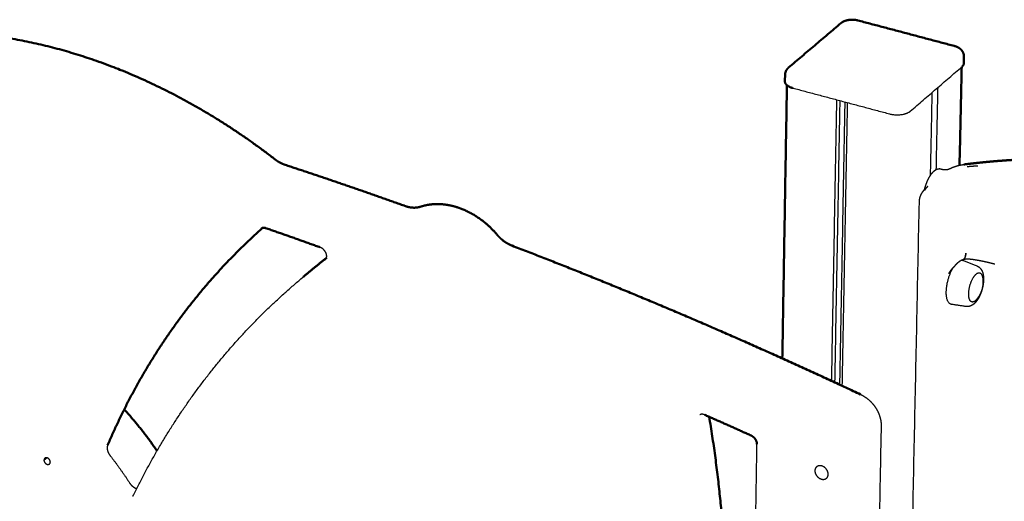
# Model space of a CAD drawing. Units: millimetres. Extents: x 1517 to 17573, y 2217 to 8075.
# Drawn here: x 11053 to 11422, y 7040 to 7220 of the extents above; entities that cross this region are included whole.
import ezdxf

# ---------------------------------------------------------------- set-up
doc = ezdxf.new("R2010")
doc.units = ezdxf.units.MM
doc.layers.add('Make2D$Visibile$Curve', color=7, linetype='Continuous', true_color=0x000000)
doc.layers.add('Make2D$Visibile$CurveSilhouetteScena', color=7, linetype='Continuous', lineweight=50, true_color=0x000000)

msp = doc.modelspace()

# ---------------------------------------------------------------- linework, layer by layer
at = {"layer": 'Make2D$Visibile$Curve', "color": 7, "linetype": 'Continuous', "true_color": 0xffffff}
for points, weights, degree in [([(11340.89, 7202.34), (11360.39, 7218.9)], [10841.3779435, 10887.5097914], 1), ([(11366.8, 7219.96), (11402.84, 7210.42)], [11049.5919805, 11022.5649955], 1), ([(11405.74, 7202.68), (11406.39, 7203.24), (11406.4, 7203.89)], [12709.4027148, 12347.7075174, 12713.3508009], 2), ([(11406.46, 7206.4), (11406.4, 7203.89)], [11107.2580265, 11109.4426401], 1), ([(11339.5, 7197.07), (11339.54, 7199.59)], [11072.5746305, 11070.3934665], 1), ([(11386.38, 7186), (11405.74, 7202.68)], [12655.4024178, 12709.4027148], 1), ([(11405.61, 7202.57), (11404.8, 7165.81)], [11110.0270568, 11142.0559011], 1), ([(11339.5, 7197.07), (11339.47, 7195.47), (11342.48, 7194.67)], [12691.2002838, 10877.9753064, 12683.4085718], 2), ([(11338.52, 7093.56), (11340.24, 7195.72)], [11163.5571615, 11074.3077716], 1), ([(11342.48, 7194.67), (11378.64, 7185.02)], [12683.4085718, 12652.2324004], 1), ([(11394.48, 7192.99), (11393.83, 7161.89)], [12680.4086104, 12711.3522567], 1), ([(11396.64, 7194.84), (11395.98, 7164.16)], [12686.4086434, 12716.946737], 1), ([(11358.79, 7190.31), (11356.86, 7085.18)], [12670.6029951, 12775.7590859], 1), ([(11360.02, 7189.99), (11358.08, 7084.62)], [12675.4668075, 12780.9030614], 1), ([(11361.89, 7189.49), (11359.93, 7083.76)], [12684.0873042, 12789.9624176], 1), ([(11362.81, 7189.24), (11360.83, 7083.34)], [12667.138976, 12773.052673], 1), ([(11378.64, 7185.02), (11383.67, 7183.68), (11386.38, 7186)], [12652.2324004, 8943.41753824, 12655.4024178], 2), ([(11148.81, 7167.98), (11150.01, 7167.05), (11151.32, 7166.35), (11152.63, 7165.92)], [12931.6740581, 12931.1511858, 12930.2372536, 12928.9736462], 3), ([(11152.63, 7165.92), (11167.58, 7161.02), (11182.54, 7155.89), (11197.52, 7150.53)], [12928.9736462, 12916.4994262, 12904.258542, 12892.2548365], 3), ([(11397.74, 7164.46), (11398.41, 7164.28)], [12249.2280248, 12248.6728571], 1), ([(11391.69, 7156.39), (11391.73, 7156.58), (11391.78, 7156.77)], [11946.2084451, 11921.7017705, 11904.4291725], 2), ([(11392.58, 7157.55), (11392.7, 7157.66), (11392.82, 7157.77), (11392.94, 7157.87)], [12702.5527523, 12702.8887813, 12703.2248198, 12703.5608679], 3), ([(11392.94, 7157.87), (11392.94, 7157.87), (11392.94, 7157.87), (11392.94, 7157.87)], [12703.5605786, 12703.5608524, 12703.5611261, 12703.5613995], 3), ([(11383.12, 6832.83), (11389.78, 7152.04)], [11827.2422828, 11530.7829307], 1), ([(11389.78, 7152.04), (11389.78, 7152.09), (11389.78, 7152.14), (11389.78, 7152.2)], [12706.021568, 12705.9765777, 12705.932243, 12705.888599], 3), ([(11144.28, 7142.48), (11119.31, 7120.34), (11099.68, 7092.79), (11086.18, 7061.08)], [12960.4782158, 13012.879849, 13064.9445082, 13114.3020814], 3), ([(11143.77, 7142.19), (11143.76, 7142.18), (11143.75, 7142.17)], [12944.2564173, 12944.0381939, 12944.2965386], 2), ([(11165.69, 7135.08), (11158.89, 7137.55), (11152.08, 7139.96), (11145.28, 7142.3)], [12923.6153633, 12929.0817755, 12934.6140386, 12940.209669], 3), ([(11237.44, 7135.73), (11280.96, 7119.02), (11324.47, 7100.45), (11367.81, 7080.07)], [12860.8838893, 12827.4235552, 12796.0004343, 12766.6968344], 3), ([(11168.13, 7131.23), (11165.49, 7129.15), (11162.92, 7127.01)], [12942.9843648, 12947.8734921, 12954.2442141], 2), ([(11167.64, 7130.64), (11167.76, 7130.73)], [12928.0132981, 12928.3149088], 1), ([(11167.64, 7130.64), (11167.67, 7130.66), (11167.7, 7130.69)], [12928.0132981, 12926.0968759, 12927.9011902], 2), ([(11167.7, 7130.69), (11167.73, 7130.71), (11167.76, 7130.73)], [12927.9011902, 12865.5735821, 12807.2326135], 2), ([(11405.66, 7130.28), (11405.96, 7130.29), (11406.24, 7130.18)], [12248.0300606, 12448.7969272, 12745.4495653], 2), ([(11407.11, 7132.89), (11407.12, 7130.82), (11405.97, 7130.41)], [12725.6671461, 11277.7979208, 12731.5003434], 2), ([(11405.98, 7130.41), (11407.13, 7130.82), (11407.13, 7132.9)], [12727.8612449, 11272.0614639, 12725.6816146], 2), ([(11406.24, 7130.18), (11411.28, 7128.18)], [10978.4217399, 10974.5303857], 1), ([(11407.11, 7132.89), (11407.12, 7132.89), (11407.12, 7132.9), (11407.13, 7132.9)], [12725.6671461, 12725.6719665, 12725.6767893, 12725.6816146], 3), ([(11159.32, 7124.01), (11162.92, 7127.01)], [12908.2859306, 12918.0087115], 1), ([(11095.98, 7042.63), (11111.38, 7074.35), (11132.75, 7101.87), (11159.32, 7124.01)], [13102.2467721, 13051.2669926, 12997.9733928, 12944.4941605], 3), ([(11400.74, 7125.24), (11400.74, 7125.24), (11400.74, 7125.24), (11400.74, 7125.24)], [12729.9199123, 12729.919992, 12729.9200718, 12729.9201515], 3), ([(11408.22, 7117.79), (11408.3, 7121.38), (11410.16, 7124.11)], [12731.8516449, 10297.3668846, 12732.2756162], 2), ([(11401.78, 7113.77), (11399.75, 7114.08), (11399.85, 7118.49)], [12746.4932522, 10968.9811592, 12734.1088507], 2), ([(11411.58, 7116.13), (11411.41, 7115.88), (11411.23, 7115.66)], [12746.3181423, 12715.9946356, 12745.4940348], 2), ([(11407.15, 7112.96), (11401.78, 7113.77)], [11094.053299, 11098.0530703], 1), ([(11092.39, 7074.51), (11096.83, 7069.6), (11100.93, 7064.4), (11104.65, 7058.97)], [13119.4412658, 13119.2232743, 13119.7016366, 13120.865588], 3), ([(11326.82, 7064.73), (11321.05, 7067.35), (11315.28, 7069.92), (11309.5, 7072.45)], [12807.4487456, 12811.4776594, 12815.5564684, 12819.6838453], 3), ([(11311.17, 7071.72), (11315.87, 7043.58), (11317.96, 7015.83), (11317.42, 6988.86)], [12839.7127328, 12862.3297115, 12887.6531356, 12915.3295329], 3), ([(11375.48, 7068.35), (11370.87, 6836.39)], [11150.6182573, 11358.8793122], 1), ([(11327.71, 6979.25), (11329.04, 7061.51)], [11245.9573904, 11172.7954168], 1), ([(11062.37, 7055.49), (11063.45, 7056.39)], [13126.3771614, 13129.2728895], 1), ([(11087.08, 7057.26), (11089.67, 7053.96), (11092.1, 7050.55), (11094.35, 7047.04)], [13118.6192958, 13118.9367283, 13119.5627387, 13120.4936152], 3), ([(11064.44, 7054.1), (11064.75, 7054.36), (11064.75, 7054.83)], [13125.3390593, 12235.1700389, 13124.2121494], 2), ([(11351.33, 7053), (11350.73, 7052.47), (11350.71, 7051.57)], [12789.366163, 12014.0898389, 12791.487383], 2), ([(11355.07, 7048.77), (11355.67, 7049.3), (11355.69, 7050.2)], [12789.2745123, 12014.4325127, 12787.1573592], 2), ([(11095.57, 7042.1), (11095.73, 7042.24), (11095.87, 7042.41), (11095.98, 7042.63)], [13104.3559912, 13103.6464403, 13102.922723, 13102.2467721], 3)]:
    msp.add_rational_spline(points, weights, degree=degree, dxfattribs=at)
for points, weights, degree, knots in [([(11360.39, 7218.9), (11360.43, 7218.93), (11360.47, 7218.96), (11360.56, 7219.03), (11360.61, 7219.07), (11360.66, 7219.11), (11361.03, 7219.38), (11361.45, 7219.6), (11362.42, 7219.96), (11362.98, 7220.09), (11363.56, 7220.17), (11364.12, 7220.24), (11364.68, 7220.25), (11365.78, 7220.18), (11366.3, 7220.09), (11366.8, 7219.96)], [12744.5309153, 12744.5646205, 12744.5984727, 12744.6745561, 12744.7168453, 12744.7592212, 12745.074188, 12745.3979179, 12746.0063581, 12746.2725931, 12746.4177385, 12746.556639, 12746.5822823, 12746.3954407, 12746.2008454, 12745.9268556], 3, [0, 0, 0, 0, 0.290687, 0.290687, 0.651173, 0.651173, 0.651173, 3.338149, 3.338149, 6.502177, 6.502177, 6.502177, 9.518395, 9.518395, 12.338244, 12.338244, 12.338244, 12.338244]), ([(10987.6, 7211.79), (11012.4, 7217.68), (11039.84, 7216.82), (11095.83, 7201.65), (11123.56, 7187.53), (11148.81, 7167.98)], [13075.9367485, 13040.7493735, 13009.4167899, 12959.3819983, 12941.3402064, 12931.6740581], 3, [0, 0, 0, 0, 175.361444, 175.361444, 350.601598, 350.601598, 350.601598, 350.601598]), ([(11402.84, 7210.42), (11403.62, 7210.22), (11404.35, 7209.89), (11404.96, 7209.41), (11405.32, 7209.13), (11405.63, 7208.8), (11405.88, 7208.41), (11405.99, 7208.24), (11406.09, 7208.06), (11406.17, 7207.87), (11406.37, 7207.41), (11406.47, 7206.91), (11406.46, 7206.4)], [12714.7506842, 12714.318007, 12713.6827454, 12713.085992, 12712.7338689, 12712.3970798, 12712.0882406, 12711.9523053, 12711.8224006, 12711.6971539, 12711.3893068, 12711.1189585, 12710.8507872], 3, [0, 0, 0, 0, 4.488361, 4.488361, 4.488361, 7.104247, 7.104247, 7.104247, 8.254712, 8.254712, 8.254712, 11.081684, 11.081684, 11.081684, 11.081684]), ([(11339.54, 7199.59), (11339.54, 7199.87), (11339.58, 7200.14), (11339.65, 7200.41), (11339.71, 7200.63), (11339.79, 7200.85), (11339.89, 7201.05), (11340, 7201.29), (11340.14, 7201.52), (11340.48, 7201.96), (11340.68, 7202.16), (11340.89, 7202.34)], [12688.70027, 12688.8473555, 12688.9916889, 12689.139558, 12689.2619361, 12689.3856948, 12689.5139944, 12689.6661344, 12689.8229935, 12690.1620631, 12690.3435983, 12690.5306183], 3, [0, 0, 0, 0, 1.541356, 1.541356, 1.541356, 2.816699, 2.816699, 2.816699, 4.329041, 4.329041, 5.929787, 5.929787, 5.929787, 5.929787]), ([(11406.38, 7166.08), (11407, 7166.16), (11407.62, 7166.24), (11408.25, 7166.31), (11408.87, 7166.39), (11409.5, 7166.46), (11410.12, 7166.53), (11410.75, 7166.6), (11411.37, 7166.67), (11412, 7166.73), (11412.62, 7166.8), (11413.25, 7166.86), (11413.88, 7166.92), (11414.5, 7166.99), (11415.13, 7167.05), (11415.76, 7167.1), (11416.39, 7167.16), (11417.02, 7167.22), (11417.64, 7167.27), (11418.27, 7167.32), (11418.9, 7167.38), (11419.53, 7167.43), (11420.16, 7167.47), (11420.79, 7167.52), (11421.42, 7167.57), (11422.68, 7167.66), (11423.94, 7167.74), (11425.21, 7167.81), (11426.47, 7167.88), (11427.74, 7167.94), (11429, 7168), (11430.27, 7168.05), (11431.54, 7168.1), (11432.81, 7168.13), (11434.08, 7168.17), (11435.36, 7168.19), (11436.63, 7168.21), (11439.18, 7168.24), (11441.73, 7168.24), (11444.29, 7168.19), (11445.57, 7168.17), (11446.86, 7168.14), (11448.14, 7168.09), (11449.42, 7168.05), (11450.71, 7168), (11452, 7167.94), (11452.64, 7167.9), (11453.28, 7167.87), (11453.93, 7167.83), (11454.57, 7167.79), (11455.22, 7167.75), (11455.86, 7167.71), (11456.51, 7167.67), (11457.15, 7167.62), (11457.8, 7167.58), (11458.45, 7167.53), (11459.09, 7167.48), (11459.74, 7167.42), (11460.39, 7167.37), (11461.03, 7167.32), (11461.68, 7167.26), (11462.33, 7167.2), (11462.98, 7167.14), (11463.62, 7167.07), (11464.27, 7167.01), (11464.92, 7166.94), (11465.57, 7166.87), (11466.22, 7166.8), (11466.87, 7166.72), (11467.52, 7166.65)], [12722.8358061, 12723.1161939, 12723.3947399, 12723.6694617, 12723.9440869, 12724.2167654, 12724.4857675, 12724.754637, 12725.0214644, 12725.2847554, 12725.547933, 12725.8089821, 12726.0666258, 12726.3241744, 12726.5795172, 12726.8315765, 12727.0835584, 12727.3332659, 12727.579803, 12727.8262797, 12728.0704223, 12728.3114988, 12728.5525312, 12728.7911783, 12729.0268553, 12729.4981279, 12729.9591987, 12730.4093064, 12730.8594298, 12731.2993331, 12731.7286512, 12732.1580927, 12732.577361, 12732.9863591, 12733.3955789, 12733.7947361, 12734.1838777, 12734.9629542, 12735.7027839, 12736.4040493, 12736.7549812, 12737.0974649, 12737.4295207, 12737.7617391, 12738.0867032, 12738.4004468, 12738.5577986, 12738.7131045, 12738.8658908, 12739.0188262, 12739.169801, 12739.3182209, 12739.4667956, 12739.6135015, 12739.7576115, 12739.9018813, 12740.0443807, 12740.1842371, 12740.3242581, 12740.4626133, 12740.5982729, 12740.7341013, 12740.8683747, 12740.9998945, 12741.1315869, 12741.2618412, 12741.3892785, 12741.5168916, 12741.6431896, 12741.7666021], 3, [0.000701, 0.000701, 0.000701, 0.000701, 3.456183, 3.456183, 3.456183, 6.909743, 6.909743, 6.909743, 10.360914, 10.360914, 10.360914, 13.809932, 13.809932, 13.809932, 17.257034, 17.257034, 17.257034, 20.702458, 20.702458, 20.702458, 24.146442, 24.146442, 24.146442, 27.589226, 27.589226, 27.589226, 34.472228, 34.472228, 34.472228, 41.353363, 41.353363, 41.353363, 48.234625, 48.234625, 48.234625, 55.118052, 55.118052, 55.118052, 68.900328, 68.900328, 68.900328, 75.802996, 75.802996, 75.802996, 82.716538, 82.716538, 82.716538, 86.178085, 86.178085, 86.178085, 89.64324, 89.64324, 89.64324, 93.112311, 93.112311, 93.112311, 96.585611, 96.585611, 96.585611, 100.063463, 100.063463, 100.063463, 103.546191, 103.546191, 103.546191, 107.034131, 107.034131, 107.034131, 110.527622, 110.527622, 110.527622, 110.527622]), ([(11391.71, 7156.7), (11391.79, 7157.03), (11391.88, 7157.37), (11392.39, 7159.08), (11392.93, 7160.37), (11393.56, 7161.45), (11393.88, 7161.99), (11394.2, 7162.47), (11394.67, 7163.04), (11394.8, 7163.18), (11395.05, 7163.43), (11395.16, 7163.54), (11395.29, 7163.65), (11395.31, 7163.67), (11395.43, 7163.78), (11395.54, 7163.86), (11395.65, 7163.94), (11395.96, 7164.17), (11396.29, 7164.34), (11396.83, 7164.49), (11397.03, 7164.52), (11397.4, 7164.53), (11397.58, 7164.51), (11397.74, 7164.46)], [12708.832157, 12708.773619, 12708.7487032, 12708.7976122, 12709.4184658, 12710.5476979, 12711.1041815, 12711.7757933, 12712.8338636, 12713.1388844, 12713.7152314, 12713.9827365, 12714.3046367, 12714.3524354, 12714.6652526, 12714.9362259, 12715.2121631, 12716.0241037, 12716.8887344, 12718.2853139, 12718.8112656, 12719.8089686, 12720.274615, 12720.7458575], 3, [5.754325, 5.754325, 5.754325, 5.754325, 7.605983, 7.605983, 15.219782, 15.219782, 15.219782, 18.946136, 18.946136, 20.365677, 20.365677, 21.529896, 21.529896, 21.731882, 21.731882, 22.846444, 22.846444, 22.846444, 26.128794, 26.128794, 28.077176, 28.077176, 29.790621, 29.790621, 29.790621, 29.790621]), ([(11398.41, 7164.28), (11398.59, 7164.23), (11398.77, 7164.2), (11398.96, 7164.18), (11399.12, 7164.16), (11399.29, 7164.15), (11399.46, 7164.15), (11399.48, 7164.15), (11399.51, 7164.15), (11399.53, 7164.15), (11399.72, 7164.15), (11399.91, 7164.17), (11400.1, 7164.2), (11400.29, 7164.24), (11400.48, 7164.28), (11400.66, 7164.34), (11400.85, 7164.4), (11401.03, 7164.48), (11401.2, 7164.57)], [12720.170245, 12720.2210406, 12720.2662, 12720.3091475, 12720.347465, 12720.3827479, 12720.4167807, 12720.4218645, 12720.4263574, 12720.430269, 12720.468521, 12720.5052077, 12720.5421838, 12720.5796025, 12720.6167406, 12720.6550782, 12720.6940012, 12720.7346762, 12720.7771423], 3, [0, 0, 0, 0, 0.998258, 0.998258, 0.998258, 1.888807, 1.888807, 1.888807, 2.008645, 2.008645, 2.008645, 3.030943, 3.030943, 3.030943, 4.065532, 4.065532, 4.065532, 5.114245, 5.114245, 5.114245, 5.114245]), ([(11401.2, 7164.57), (11401.23, 7164.58), (11401.25, 7164.59), (11401.28, 7164.6), (11401.42, 7164.67), (11401.56, 7164.74), (11401.71, 7164.81), (11401.85, 7164.87), (11402, 7164.93), (11402.14, 7164.99), (11402.28, 7165.05), (11402.43, 7165.11), (11402.57, 7165.16), (11402.71, 7165.21), (11402.86, 7165.27), (11403, 7165.31), (11403.14, 7165.36), (11403.29, 7165.41), (11403.43, 7165.45), (11403.57, 7165.5), (11403.71, 7165.54), (11403.85, 7165.58), (11404.13, 7165.66), (11404.41, 7165.73), (11404.7, 7165.79), (11404.97, 7165.85), (11405.25, 7165.91), (11405.53, 7165.96), (11405.67, 7165.98), (11405.81, 7166), (11405.95, 7166.02), (11406.09, 7166.04), (11406.24, 7166.06), (11406.38, 7166.08)], [12720.7742922, 12720.7878996, 12720.801473, 12720.8150059, 12720.8912398, 12720.9680153, 12721.0441063, 12721.1194011, 12721.1939082, 12721.2665512, 12721.3357047, 12721.4107019, 12721.4777282, 12721.5418254, 12721.6170256, 12721.6787792, 12721.7395284, 12721.810074, 12721.8681691, 12721.9267888, 12721.9890298, 12722.0446122, 12722.1555411, 12722.2621261, 12722.3591042, 12722.454, 12722.5431717, 12722.6223813, 12722.6608566, 12722.7002103, 12722.7345379, 12722.7679294, 12722.8042743, 12722.8334156], 3, [5.834791, 5.834791, 5.834791, 5.834791, 5.990826, 5.990826, 5.990826, 6.868645, 6.868645, 6.868645, 7.737231, 7.737231, 7.737231, 8.586348, 8.586348, 8.586348, 9.424053, 9.424053, 9.424053, 10.247408, 10.247408, 10.247408, 11.053666, 11.053666, 11.053666, 12.62745, 12.62745, 12.62745, 14.167213, 14.167213, 14.167213, 14.930315, 14.930315, 14.930315, 15.692001, 15.692001, 15.692001, 15.692001]), ([(11411.68, 7165.49), (11411.67, 7165.49), (11411.66, 7165.49), (11410.3, 7165.43), (11408.98, 7165.33), (11407.67, 7165.2)], [12717.1681372, 12717.1657687, 12717.1634114, 12716.8540209, 12716.4655954, 12715.9819053], 3, [0, 0, 0, 0, 0.00766, 0.00766, 1, 1, 1, 1]), ([(11389.78, 7152.2), (11389.79, 7152.29), (11389.79, 7152.39), (11389.8, 7152.49), (11389.81, 7152.59), (11389.82, 7152.68), (11389.83, 7152.78), (11389.85, 7152.97), (11389.89, 7153.17), (11389.93, 7153.36), (11389.97, 7153.55), (11390.02, 7153.74), (11390.08, 7153.93), (11390.11, 7154.02), (11390.14, 7154.12), (11390.18, 7154.21), (11390.21, 7154.3), (11390.25, 7154.39), (11390.29, 7154.48), (11390.32, 7154.57), (11390.36, 7154.67), (11390.41, 7154.76), (11390.41, 7154.76), (11390.41, 7154.77), (11390.42, 7154.79), (11390.42, 7154.79), (11390.43, 7154.81), (11390.46, 7154.88), (11390.5, 7154.95), (11390.54, 7155.02), (11390.63, 7155.19), (11390.72, 7155.36), (11390.83, 7155.53), (11390.93, 7155.69), (11391.04, 7155.85), (11391.15, 7156.01), (11391.21, 7156.09), (11391.27, 7156.16), (11391.33, 7156.24), (11391.39, 7156.32), (11391.45, 7156.39), (11391.51, 7156.47), (11391.57, 7156.54), (11391.64, 7156.62), (11391.7, 7156.69), (11391.77, 7156.76), (11391.84, 7156.83), (11391.9, 7156.9), (11392.03, 7157.04), (11392.17, 7157.18), (11392.31, 7157.31), (11392.4, 7157.39), (11392.49, 7157.47), (11392.58, 7157.55)], [12705.8885986, 12705.8200708, 12705.7464504, 12705.678374, 12705.6095989, 12705.538334, 12705.4701713, 12705.3330066, 12705.1956482, 12705.0618624, 12704.9284244, 12704.7956133, 12704.6667776, 12704.6029516, 12704.5373981, 12704.4749448, 12704.4131274, 12704.3476034, 12704.2873019, 12704.2272482, 12704.1640491, 12704.1056677, 12704.1007821, 12704.0958961, 12704.0857381, 12704.079577, 12704.0725321, 12704.0250762, 12703.9773486, 12703.9314303, 12703.8190297, 12703.7098192, 12703.6061, 12703.5036747, 12703.4050905, 12703.3124585, 12703.2667367, 12703.2210594, 12703.1779875, 12703.1353591, 12703.0919419, 12703.0520967, 12703.0117061, 12702.9710837, 12702.9337331, 12702.8965651, 12702.8601938, 12702.8262082, 12702.7589171, 12702.6977522, 12702.6440229, 12702.6107949, 12702.580248, 12702.5526723], 3, [0, 0, 0, 0, 0.551362, 0.551362, 0.551362, 1.101695, 1.101695, 1.101695, 2.199067, 2.199067, 2.199067, 3.293242, 3.293242, 3.293242, 3.840149, 3.840149, 3.840149, 4.387843, 4.387843, 4.387843, 4.932421, 4.932421, 4.932421, 4.981174, 4.981174, 5.033794, 5.033794, 5.033794, 5.471228, 5.471228, 5.471228, 6.535228, 6.535228, 6.535228, 7.58592, 7.58592, 7.58592, 8.108028, 8.108028, 8.108028, 8.62898, 8.62898, 8.62898, 9.155866, 9.155866, 9.155866, 9.676373, 9.676373, 9.676373, 10.701608, 10.701608, 10.701608, 11.335275, 11.335275, 11.335275, 11.335275]), ([(11392.9, 7157.83), (11392.86, 7157.8), (11392.83, 7157.77), (11392.79, 7157.73), (11392.69, 7157.64), (11392.59, 7157.55), (11392.5, 7157.46), (11392.42, 7157.37), (11392.33, 7157.28), (11392.26, 7157.2), (11392.22, 7157.16), (11392.19, 7157.12), (11392.15, 7157.08), (11392.12, 7157.04), (11392.09, 7157), (11392.06, 7156.96), (11392.03, 7156.93), (11392.01, 7156.89), (11391.98, 7156.86), (11391.95, 7156.82), (11391.92, 7156.78), (11391.9, 7156.74), (11391.85, 7156.67), (11391.81, 7156.61), (11391.77, 7156.55), (11391.75, 7156.51), (11391.73, 7156.47), (11391.71, 7156.44), (11391.7, 7156.42), (11391.7, 7156.41), (11391.69, 7156.39)], [12703.6030532, 12703.6407689, 12703.6779541, 12703.722905, 12703.8352087, 12703.961392, 12704.1017346, 12704.2378761, 12704.3868629, 12704.5487337, 12704.6282624, 12704.7115597, 12704.797005, 12704.8819053, 12704.9710825, 12705.0615223, 12705.1396059, 12705.2191418, 12705.3000813, 12705.4043156, 12705.5123518, 12705.6235844, 12705.8187121, 12706.0210106, 12706.2310105, 12706.3714757, 12706.5142979, 12706.659733, 12706.7170822, 12706.7747715, 12706.8328477], 3, [0.107699, 0.107699, 0.107699, 0.107699, 0.398966, 0.398966, 0.398966, 1.172532, 1.172532, 1.172532, 1.922781, 1.922781, 1.922781, 2.292653, 2.292653, 2.292653, 2.661212, 2.661212, 2.661212, 2.975642, 2.975642, 2.975642, 3.381408, 3.381408, 3.381408, 4.095109, 4.095109, 4.095109, 4.572538, 4.572538, 4.572538, 4.760815, 4.760815, 4.760815, 4.760815]), ([(11197.52, 7150.53), (11198.53, 7150.17), (11199.53, 7149.97), (11201.44, 7149.9), (11202.33, 7150.02), (11203.14, 7150.29)], [12892.2548365, 12891.3246855, 12890.2024822, 12887.645447, 12886.2344643, 12884.7319567], 3, [0, 0, 0, 0, 6.397184, 6.397184, 12.743739, 12.743739, 12.743739, 12.743739]), ([(11203.14, 7150.29), (11205.38, 7151.03), (11207.8, 7151.36), (11212.89, 7151.16), (11215.54, 7150.61), (11218.14, 7149.65), (11220.76, 7148.68), (11223.31, 7147.3), (11227.94, 7143.92), (11230.01, 7141.98), (11231.84, 7139.81)], [12884.7319567, 12881.6836767, 12878.8048269, 12873.5207207, 12871.1648873, 12869.2370345, 12867.3007122, 12865.8196375, 12863.9491473, 12863.5172722, 12863.5806718], 3, [0, 0, 0, 0, 15.482379, 15.482379, 31.438259, 31.438259, 31.438259, 47.459677, 47.459677, 62.640793, 62.640793, 62.640793, 62.640793]), ([(11145.28, 7142.3), (11144.91, 7142.43), (11144.58, 7142.46), (11144.33, 7142.42), (11144.2, 7142.4), (11144.1, 7142.37), (11143.92, 7142.29), (11143.84, 7142.25), (11143.77, 7142.19)], [12940.209669, 12940.6986969, 12941.3116507, 12942.0324584, 12942.3805074, 12942.7439841, 12943.4891636, 12943.8765339, 12944.2564173], 3, [0, 0, 0, 0, 2.557452, 2.557452, 2.557452, 3.799413, 3.799413, 5.029794, 5.029794, 5.029794, 5.029794]), ([(11231.84, 7139.81), (11232.62, 7138.88), (11233.5, 7138.06), (11235.41, 7136.67), (11236.42, 7136.12), (11237.44, 7135.73)], [12863.5806718, 12863.6079395, 12863.3894094, 12862.4740669, 12861.7853522, 12860.8838893], 3, [0, 0, 0, 0, 6.472583, 6.472583, 12.922137, 12.922137, 12.922137, 12.922137]), ([(11167.7, 7130.69), (11167.78, 7130.75), (11167.84, 7130.82), (11167.97, 7131.03), (11168.03, 7131.17), (11168.07, 7131.34), (11168.15, 7131.69), (11168.14, 7132.16), (11167.97, 7132.68), (11167.88, 7132.93), (11167.77, 7133.19), (11167.46, 7133.69), (11167.27, 7133.94), (11167.06, 7134.16), (11166.85, 7134.38), (11166.62, 7134.57), (11166.15, 7134.88), (11165.92, 7135), (11165.69, 7135.08)], [12927.9011902, 12927.4840671, 12927.0570397, 12926.1627237, 12925.6966112, 12925.257483, 12924.3829675, 12923.6926708, 12923.22049, 12922.9900258, 12922.8214158, 12922.6078031, 12922.5704418, 12922.6057635, 12922.6410049, 12922.7481103, 12923.0952433, 12923.3259728, 12923.6153633], 3, [0, 0, 0, 0, 1.349963, 1.349963, 2.964713, 2.964713, 2.964713, 6.175562, 6.175562, 6.175562, 7.751518, 7.751518, 9.400706, 9.400706, 9.400706, 11.045466, 11.045466, 12.612132, 12.612132, 12.612132, 12.612132]), ([(11405.97, 7130.41), (11405.9, 7130.38), (11405.83, 7130.36), (11405.76, 7130.33), (11405.72, 7130.31), (11405.68, 7130.29), (11405.64, 7130.27), (11405.61, 7130.26), (11405.58, 7130.24), (11405.55, 7130.23), (11405.4, 7130.16), (11405.25, 7130.08), (11405.1, 7129.99), (11405.02, 7129.94), (11404.94, 7129.89), (11404.86, 7129.84), (11404.78, 7129.79), (11404.7, 7129.73), (11404.62, 7129.68), (11404.54, 7129.62), (11404.46, 7129.56), (11404.38, 7129.49), (11404.3, 7129.43), (11404.22, 7129.36), (11404.14, 7129.29), (11404.05, 7129.22), (11403.96, 7129.14), (11403.88, 7129.06), (11403.79, 7128.98), (11403.7, 7128.9), (11403.62, 7128.82), (11403.45, 7128.65), (11403.28, 7128.46), (11403.11, 7128.27)], [12731.5003433, 12731.3468117, 12731.1953236, 12731.0488454, 12730.9618206, 12730.8760502, 12730.7922964, 12730.7340563, 12730.6762832, 12730.6186899, 12730.3370853, 12730.0708567, 12729.8196023, 12729.6924298, 12729.5691932, 12729.4499186, 12729.3292896, 12729.2124452, 12729.099921, 12728.9858946, 12728.8753414, 12728.7696279, 12728.6622907, 12728.5580126, 12728.4592007, 12728.353743, 12728.252125, 12728.1562109, 12728.0596312, 12727.9674151, 12727.8802943, 12727.7038399, 12727.5464849, 12727.4075756], 3, [0, 0, 0, 0, 0.61266, 0.61266, 0.61266, 0.97445, 0.97445, 0.97445, 1.225213, 1.225213, 1.225213, 2.459427, 2.459427, 2.459427, 3.084148, 3.084148, 3.084148, 3.71639, 3.71639, 3.71639, 4.357779, 4.357779, 4.357779, 5.009925, 5.009925, 5.009925, 5.704953, 5.704953, 5.704953, 6.403265, 6.403265, 6.403265, 7.815884, 7.815884, 7.815884, 7.815884]), ([(11410.41, 7130.41), (11410.25, 7130.44), (11410.09, 7130.46), (11409.93, 7130.49), (11409.65, 7130.52), (11409.38, 7130.56), (11409.12, 7130.58), (11408.57, 7130.64), (11408, 7130.67), (11407.51, 7130.65), (11407.42, 7130.65), (11407.34, 7130.64), (11407.26, 7130.64), (11407.18, 7130.63), (11407.1, 7130.63), (11407.02, 7130.62), (11406.88, 7130.61), (11406.74, 7130.59), (11406.61, 7130.57), (11406.48, 7130.55), (11406.37, 7130.52), (11406.26, 7130.49), (11406.21, 7130.48), (11406.16, 7130.47), (11406.11, 7130.45), (11406.06, 7130.44), (11406.02, 7130.42), (11405.98, 7130.41)], [12734.864677, 12734.8710995, 12734.8686781, 12734.8570657, 12734.8373838, 12734.7907218, 12734.7168934, 12734.5662121, 12734.2922358, 12733.8648726, 12733.7938614, 12733.7164274, 12733.6365281, 12733.5586445, 12733.4752884, 12733.388738, 12733.2214958, 12733.0376871, 12732.837519, 12732.6450606, 12732.4379484, 12732.2160097, 12732.1077128, 12731.9950116, 12731.8802404, 12731.7689106, 12731.6527757, 12731.535835], 3, [0, 0, 0, 0, 0.863055, 0.863055, 0.863055, 2.313547, 2.313547, 2.313547, 5.332437, 5.332437, 5.332437, 5.836151, 5.836151, 5.836151, 6.325481, 6.325481, 6.325481, 7.267872, 7.267872, 7.267872, 8.173016, 8.173016, 8.173016, 8.616362, 8.616362, 8.616362, 9.047759, 9.047759, 9.047759, 9.047759]), ([(11417.99, 7128.78), (11417.47, 7128.92), (11416.94, 7129.06), (11416.41, 7129.19), (11415.75, 7129.35), (11415.09, 7129.5), (11414.43, 7129.65), (11414.1, 7129.72), (11413.76, 7129.79), (11413.43, 7129.86), (11413.1, 7129.93), (11412.76, 7129.99), (11412.43, 7130.05), (11412.09, 7130.12), (11411.76, 7130.18), (11411.42, 7130.24), (11411.08, 7130.3), (11410.75, 7130.36), (11410.41, 7130.41)], [12734.8043733, 12734.7891011, 12734.7782779, 12734.7716339, 12734.7633547, 12734.7615609, 12734.7658617, 12734.7680164, 12734.771735, 12734.7769427, 12734.782159, 12734.7889195, 12734.7971494, 12734.8053944, 12734.8151701, 12734.8264051, 12734.8376615, 12734.85044, 12734.8646769], 3, [0, 0, 0, 0, 2.87634, 2.87634, 2.87634, 6.459408, 6.459408, 6.459408, 8.256327, 8.256327, 8.256327, 10.056814, 10.056814, 10.056814, 11.86086, 11.86086, 11.86086, 13.668478, 13.668478, 13.668478, 13.668478]), ([(11399.85, 7118.49), (11399.94, 7122.99), (11402.12, 7126.97), (11402.28, 7127.26), (11402.44, 7127.52)], [12734.1088507, 10909.2723467, 12733.4593405, 12584.8394406, 12460.6045425], 2, [0, 0, 0, 16.241277, 16.241277, 17.569301, 17.569301, 17.569301]), ([(11403.11, 7128.27), (11403.07, 7128.22), (11403.02, 7128.17), (11402.98, 7128.12), (11402.95, 7128.09), (11402.92, 7128.06), (11402.9, 7128.03), (11402.87, 7128), (11402.85, 7127.98), (11402.83, 7127.95), (11402.78, 7127.9), (11402.73, 7127.84), (11402.68, 7127.79), (11402.59, 7127.68), (11402.49, 7127.58), (11402.4, 7127.48), (11402.31, 7127.38), (11402.22, 7127.28), (11402.13, 7127.18), (11402.09, 7127.14), (11402.05, 7127.09), (11402.01, 7127.05), (11401.97, 7127), (11401.93, 7126.96), (11401.89, 7126.91), (11401.84, 7126.86), (11401.79, 7126.8), (11401.74, 7126.74), (11401.69, 7126.68), (11401.64, 7126.63), (11401.6, 7126.57), (11401.51, 7126.47), (11401.43, 7126.37), (11401.36, 7126.27), (11401.3, 7126.21), (11401.25, 7126.14), (11401.21, 7126.08), (11401.2, 7126.07), (11401.2, 7126.06), (11401.18, 7126.04), (11401.17, 7126.02), (11401.16, 7126.01), (11401.13, 7125.97), (11401.11, 7125.93), (11401.08, 7125.89), (11401.06, 7125.85), (11401.03, 7125.82), (11401.01, 7125.78), (11400.99, 7125.75), (11400.97, 7125.71), (11400.95, 7125.68), (11400.93, 7125.65), (11400.91, 7125.61), (11400.89, 7125.58), (11400.86, 7125.52), (11400.83, 7125.46), (11400.8, 7125.4), (11400.78, 7125.35), (11400.76, 7125.29), (11400.74, 7125.24)], [12727.4075539, 12727.388426, 12727.3698073, 12727.353678, 12727.3429173, 12727.3329907, 12727.3240402, 12727.3166591, 12727.3096874, 12727.3033692, 12727.2896058, 12727.2777065, 12727.2684992, 12727.251026, 12727.2419482, 12727.2429711, 12727.2439165, 12727.2535252, 12727.2732499, 12727.2825482, 12727.2942895, 12727.3083252, 12727.3217981, 12727.3379922, 12727.3562228, 12727.3804733, 12727.4101588, 12727.4436884, 12727.4753204, 12727.5118769, 12727.552533, 12727.6275395, 12727.7183173, 12727.8270282, 12727.9005469, 12727.9817026, 12728.0710796, 12728.0838793, 12728.0953834, 12728.1252374, 12728.1453991, 12728.1659728, 12728.2263836, 12728.2907445, 12728.3578015, 12728.4232156, 12728.4926049, 12728.5637281, 12728.6330912, 12728.7052596, 12728.7791698, 12728.8521191, 12728.9269398, 12729.003349, 12729.1548493, 12729.3122961, 12729.4717332, 12729.6191346, 12729.7710081, 12729.9199815], 3, [0, 0, 0, 0, 0.355715, 0.355715, 0.355715, 0.58433, 0.58433, 0.58433, 0.766702, 0.766702, 0.766702, 1.161099, 1.161099, 1.161099, 1.904655, 1.904655, 1.904655, 2.593546, 2.593546, 2.593546, 2.919215, 2.919215, 2.919215, 3.23327, 3.23327, 3.23327, 3.652614, 3.652614, 3.652614, 4.046137, 4.046137, 4.046137, 4.768472, 4.768472, 4.768472, 5.256348, 5.256348, 5.256348, 5.312871, 5.312871, 5.423497, 5.423497, 5.423497, 5.733995, 5.733995, 5.733995, 6.037577, 6.037577, 6.037577, 6.332787, 6.332787, 6.332787, 6.623614, 6.623614, 6.623614, 7.200722, 7.200722, 7.200722, 7.737127, 7.737127, 7.737127, 7.737127]), ([(11411.28, 7128.18), (11411.62, 7128.04), (11411.92, 7127.86), (11412.45, 7127.41), (11412.66, 7127.17), (11412.85, 7126.9), (11413.06, 7126.59), (11413.23, 7126.25), (11413.36, 7125.9), (11413.37, 7125.88), (11413.38, 7125.86), (11413.43, 7125.71), (11413.47, 7125.59), (11413.53, 7125.35), (11413.56, 7125.25), (11413.61, 7125.03), (11413.63, 7124.92), (11413.65, 7124.81), (11413.69, 7124.59), (11413.72, 7124.36), (11413.76, 7124), (11413.77, 7123.87), (11413.79, 7123.48), (11413.79, 7123.22), (11413.78, 7122.83), (11413.77, 7122.69), (11413.72, 7121.72), (11413.59, 7120.84), (11413.38, 7119.97), (11413.17, 7119.1), (11412.9, 7118.25), (11412.23, 7116.7), (11411.87, 7116.01), (11411.45, 7115.4)], [12740.9318796, 12741.3304786, 12741.7309311, 12742.5603537, 12742.9781849, 12743.410933, 12743.9065228, 12744.420267, 12744.9252558, 12744.9568355, 12744.9883949, 12745.1987102, 12745.3768857, 12745.6927682, 12745.8314293, 12746.1143069, 12746.2584434, 12746.4001283, 12746.6735163, 12746.9379743, 12747.3291669, 12747.4646028, 12747.8483834, 12748.0845825, 12748.4117669, 12748.5168647, 12749.231034, 12749.6327505, 12749.7838804, 12749.9342711, 12749.8320709, 12749.1708206, 12748.6469794, 12747.9744052], 3, [0, 0, 0, 0, 2.266176, 2.266176, 4.429108, 4.429108, 4.429108, 6.915354, 6.915354, 6.915354, 7.070282, 7.070282, 7.948776, 7.948776, 8.64575, 8.64575, 9.3885, 9.3885, 9.3885, 10.822969, 10.822969, 11.615784, 11.615784, 13.142955, 13.142955, 13.917499, 13.917499, 18.685503, 18.685503, 18.685503, 23.431748, 23.431748, 27.899998, 27.899998, 27.899998, 27.899998]), ([(11410.16, 7124.11), (11411.23, 7125.68), (11412.19, 7125.59), (11413.16, 7125.49), (11413.44, 7123.79)], [12732.2756162, 11741.8093878, 12738.3394584, 11748.6971266, 12744.9771519], 2, [0, 0, 0, 7.891498, 7.891498, 15.782997, 15.782997, 15.782997]), ([(11413.44, 7123.79), (11413.54, 7123.17), (11413.58, 7122.55), (11413.57, 7121.92), (11413.54, 7120.79), (11413.32, 7119.66), (11412.93, 7118.6), (11412.53, 7117.53), (11411.95, 7116.54), (11411.23, 7115.66)], [12744.9771519, 12744.9981264, 12745.0233594, 12745.0525576, 12745.1055326, 12745.170893, 12745.2459478, 12745.3211669, 12745.4050293, 12745.4940348], 3, [1.382517, 1.382517, 1.382517, 1.382517, 4.695433, 4.695433, 4.695433, 10.715483, 10.715483, 10.715483, 16.752954, 16.752954, 16.752954, 16.752954]), ([(11411.45, 7115.4), (11411.32, 7115.2), (11411.18, 7115.01), (11410.95, 7114.74), (11410.88, 7114.64), (11410.57, 7114.31), (11410.34, 7114.08), (11410.09, 7113.87), (11410.05, 7113.84), (11410.01, 7113.81), (11409.97, 7113.78), (11409.63, 7113.52), (11409.27, 7113.31), (11408.8, 7113.13), (11408.72, 7113.1), (11408.58, 7113.06), (11408.51, 7113.04), (11408.36, 7113), (11408.28, 7112.99), (11408.2, 7112.97), (11408.19, 7112.97), (11407.92, 7112.92), (11407.66, 7112.91), (11407.4, 7112.93), (11407.32, 7112.94), (11407.23, 7112.95), (11407.15, 7112.96)], [12747.9744052, 12747.7534618, 12747.517508, 12747.1398404, 12747.0065273, 12746.4937635, 12746.0940795, 12745.6903369, 12745.6260109, 12745.5615059, 12745.4969036, 12744.9658301, 12744.4258989, 12743.8115051, 12743.7179676, 12743.5382789, 12743.4521155, 12743.2728118, 12743.1798449, 12743.0763024, 12743.065248, 12742.7567807, 12742.468187, 12742.1796349, 12742.0860238, 12741.9927296, 12741.8993782], 3, [0, 0, 0, 0, 1.467955, 1.467955, 2.239384, 2.239384, 4.379089, 4.379089, 4.379089, 4.719543, 4.719543, 4.719543, 7.525138, 7.525138, 8.032652, 8.032652, 8.505838, 8.505838, 9.022675, 9.022675, 9.084499, 9.084499, 10.74915, 10.74915, 10.74915, 11.288627, 11.288627, 11.288627, 11.288627]), ([(11411.23, 7115.66), (11410, 7114.18), (11409.08, 7114.83), (11408.17, 7115.47), (11408.22, 7117.79)], [12745.4940348, 11545.2265851, 12738.3245912, 11537.6980248, 12731.8516449], 2, [1.361143, 1.361143, 1.361143, 10.036477, 10.036477, 18.711812, 18.711812, 18.711812]), ([(11367.81, 7080.07), (11368.88, 7079.57), (11369.89, 7078.9), (11371.79, 7077.26), (11372.66, 7076.28), (11373.37, 7075.2), (11374.07, 7074.14), (11374.61, 7073), (11375.33, 7070.67), (11375.5, 7069.49), (11375.48, 7068.35)], [12766.6968344, 12766.068807, 12765.6245177, 12765.1362137, 12765.1214039, 12765.3436814, 12765.562725, 12766.0088678, 12767.2930808, 12768.1173775, 12769.0831599], 3, [0, 0, 0, 0, 6.503871, 6.503871, 13.397833, 13.397833, 13.397833, 20.192532, 20.192532, 26.885732, 26.885732, 26.885732, 26.885732]), ([(11309.5, 7072.45), (11309.09, 7072.63), (11308.71, 7072.69), (11308.39, 7072.68), (11308.24, 7072.67), (11308.1, 7072.64), (11307.88, 7072.56), (11307.78, 7072.51), (11307.7, 7072.45), (11307.68, 7072.43), (11307.66, 7072.42), (11307.64, 7072.4)], [12819.6838453, 12820.1264909, 12820.7228039, 12821.4514549, 12821.8164307, 12822.2025394, 12822.9975099, 12823.4052218, 12823.8105063, 12823.9118694, 12824.0136096, 12824.1151505], 3, [0, 0, 0, 0, 2.712658, 2.712658, 2.712658, 4.072721, 4.072721, 5.39034, 5.39034, 5.39034, 5.719502, 5.719502, 5.719502, 5.719502]), ([(11329.04, 7061.51), (11329.04, 7061.76), (11329, 7062.05), (11328.81, 7062.68), (11328.65, 7063.02), (11328.44, 7063.33), (11328.23, 7063.65), (11327.97, 7063.94), (11327.41, 7064.42), (11327.11, 7064.6), (11326.82, 7064.73)], [12808.52731, 12808.0776387, 12807.7025885, 12807.0935749, 12806.8830231, 12806.7821526, 12806.6808057, 12806.6925749, 12806.93317, 12807.1452592, 12807.4487456], 3, [0, 0, 0, 0, 1.903144, 1.903144, 3.949422, 3.949422, 3.949422, 6.009097, 6.009097, 7.933323, 7.933323, 7.933323, 7.933323]), ([(11086.18, 7061.08), (11086, 7060.65), (11085.93, 7060.06), (11086.07, 7059.36), (11086.15, 7059.01), (11086.27, 7058.64), (11086.61, 7057.92), (11086.83, 7057.58), (11087.08, 7057.26)], [13114.3020814, 13115.5284914, 13116.5552281, 13117.327144, 13117.7198414, 13118.0281515, 13118.4581641, 13118.5829458, 13118.6192958], 3, [0, 0, 0, 0, 4.451522, 4.451522, 4.451522, 6.739325, 6.739325, 8.946181, 8.946181, 8.946181, 8.946181]), ([(11064.75, 7054.83), (11064.74, 7056.03), (11063.55, 7056.36), (11062.37, 7056.7), (11062.37, 7055.49)], [13124.2121494, 9279.33552026, 13124.0446485, 9280.86641487, 13126.3771614], 2, [0, 0, 0, 3.926991, 3.926991, 7.853982, 7.853982, 7.853982]), ([(11062.37, 7055.49), (11062.38, 7054.67), (11063.13, 7054.16), (11063.89, 7053.65), (11064.44, 7054.1)], [13126.3771614, 10832.4704381, 13126.8516796, 10831.8414308, 13125.3390593], 2, [0, 0, 0, 3.001283, 3.001283, 6.002566, 6.002566, 6.002566]), ([(11355.69, 7050.2), (11355.72, 7051.93), (11354.1, 7052.97), (11352.47, 7054.01), (11351.33, 7053)], [12787.1573592, 10477.4752914, 12786.2312734, 10478.8229663, 12789.366163], 2, [0, 0, 0, 6.102812, 6.102812, 12.205624, 12.205624, 12.205624]), ([(11350.71, 7051.57), (11350.68, 7049.84), (11352.31, 7048.8), (11353.93, 7047.76), (11355.07, 7048.77)], [12791.487383, 10481.6354176, 12792.4127452, 10480.2849709, 12789.2745123], 2, [0, 0, 0, 6.105886, 6.105886, 12.211773, 12.211773, 12.211773]), ([(11094.35, 7047.04), (11094.75, 7046.43), (11095.27, 7045.89), (11095.85, 7045.49), (11096.14, 7045.28), (11096.44, 7045.12), (11096.86, 7044.95), (11096.97, 7044.91), (11097.08, 7044.88)], [13120.4936152, 13120.7014215, 13120.6167899, 13120.2416544, 13120.0534116, 13119.7946459, 13119.3419511, 13119.206252, 13119.0614813], 3, [0, 0, 0, 0, 4.042719, 4.042719, 4.042719, 6.058071, 6.058071, 6.83869, 6.83869, 6.83869, 6.83869])]:
    msp.add_rational_spline(points, weights, degree=degree, knots=knots, dxfattribs=at)
at = {"layer": 'Make2D$Visibile$CurveSilhouetteScena', "color": 7, "linetype": 'Continuous', "true_color": 0xffffff}
for points, weights, degree in [([(11340.89, 7202.34), (11360.39, 7218.9)], [10841.3779435, 10887.5097914], 1), ([(11366.8, 7219.96), (11402.84, 7210.42)], [11049.5919805, 11022.5649955], 1), ([(11405.74, 7202.68), (11406.39, 7203.24), (11406.4, 7203.89)], [12709.4027148, 12347.7075174, 12713.3508009], 2), ([(11406.46, 7206.4), (11406.4, 7203.89)], [11107.2580265, 11109.4426401], 1), ([(11339.5, 7197.07), (11339.54, 7199.59)], [11072.5746305, 11070.3934665], 1), ([(11405.61, 7202.57), (11404.8, 7165.81)], [11110.0270568, 11142.0559011], 1), ([(11339.5, 7197.07), (11339.47, 7195.47), (11342.48, 7194.67)], [12691.2002838, 10877.9753064, 12683.4085718], 2), ([(11338.52, 7093.56), (11340.24, 7195.72)], [11163.5571615, 11074.3077716], 1), ([(11148.81, 7167.98), (11150.01, 7167.05), (11151.32, 7166.35), (11152.63, 7165.92)], [12931.6740581, 12931.1511858, 12930.2372536, 12928.9736462], 3), ([(11152.63, 7165.92), (11167.58, 7161.02), (11182.54, 7155.89), (11197.52, 7150.53)], [12928.9736462, 12916.4994262, 12904.258542, 12892.2548365], 3), ([(11144.28, 7142.48), (11119.31, 7120.34), (11099.68, 7092.79), (11086.18, 7061.08)], [12960.4782158, 13012.879849, 13064.9445082, 13114.3020814], 3), ([(11165.69, 7135.08), (11158.89, 7137.55), (11152.08, 7139.96), (11145.28, 7142.3)], [12923.6153633, 12929.0817755, 12934.6140386, 12940.209669], 3), ([(11237.44, 7135.73), (11280.96, 7119.02), (11324.47, 7100.45), (11367.81, 7080.07)], [12860.8838893, 12827.4235552, 12796.0004343, 12766.6968344], 3), ([(11168.13, 7131.23), (11165.49, 7129.15), (11162.92, 7127.01)], [12942.9843648, 12947.8734921, 12954.2442141], 2), ([(11167.64, 7130.64), (11167.76, 7130.73)], [12928.0132981, 12928.3149088], 1), ([(11159.32, 7124.01), (11162.92, 7127.01)], [12908.2859306, 12918.0087115], 1), ([(11092.39, 7074.51), (11096.83, 7069.6), (11100.93, 7064.4), (11104.65, 7058.97)], [13119.4412658, 13119.2232743, 13119.7016366, 13120.865588], 3), ([(11326.82, 7064.73), (11321.05, 7067.35), (11315.28, 7069.92), (11309.5, 7072.45)], [12807.4487456, 12811.4776594, 12815.5564684, 12819.6838453], 3), ([(11311.17, 7071.72), (11315.87, 7043.58), (11317.96, 7015.83), (11317.42, 6988.86)], [12839.7127328, 12862.3297115, 12887.6531356, 12915.3295329], 3)]:
    msp.add_rational_spline(points, weights, degree=degree, dxfattribs=at)
for points, weights, knots in [([(11360.39, 7218.9), (11360.43, 7218.93), (11360.47, 7218.96), (11360.56, 7219.03), (11360.61, 7219.07), (11360.66, 7219.11), (11361.03, 7219.38), (11361.45, 7219.6), (11362.42, 7219.96), (11362.98, 7220.09), (11363.56, 7220.17), (11364.12, 7220.24), (11364.68, 7220.25), (11365.78, 7220.18), (11366.3, 7220.09), (11366.8, 7219.96)], [12744.5309153, 12744.5646205, 12744.5984727, 12744.6745561, 12744.7168453, 12744.7592212, 12745.074188, 12745.3979179, 12746.0063581, 12746.2725931, 12746.4177385, 12746.556639, 12746.5822823, 12746.3954407, 12746.2008454, 12745.9268556], [0, 0, 0, 0, 0.290687, 0.290687, 0.651173, 0.651173, 0.651173, 3.338149, 3.338149, 6.502177, 6.502177, 6.502177, 9.518395, 9.518395, 12.338244, 12.338244, 12.338244, 12.338244]), ([(10987.6, 7211.79), (11012.4, 7217.68), (11039.84, 7216.82), (11095.83, 7201.65), (11123.56, 7187.53), (11148.81, 7167.98)], [13075.9367485, 13040.7493735, 13009.4167899, 12959.3819983, 12941.3402064, 12931.6740581], [0, 0, 0, 0, 175.361444, 175.361444, 350.601598, 350.601598, 350.601598, 350.601598]), ([(11402.84, 7210.42), (11403.62, 7210.22), (11404.35, 7209.89), (11404.96, 7209.41), (11405.32, 7209.13), (11405.63, 7208.8), (11405.88, 7208.41), (11405.99, 7208.24), (11406.09, 7208.06), (11406.17, 7207.87), (11406.37, 7207.41), (11406.47, 7206.91), (11406.46, 7206.4)], [12714.7506842, 12714.318007, 12713.6827454, 12713.085992, 12712.7338689, 12712.3970798, 12712.0882406, 12711.9523053, 12711.8224006, 12711.6971539, 12711.3893068, 12711.1189585, 12710.8507872], [0, 0, 0, 0, 4.488361, 4.488361, 4.488361, 7.104247, 7.104247, 7.104247, 8.254712, 8.254712, 8.254712, 11.081684, 11.081684, 11.081684, 11.081684]), ([(11339.54, 7199.59), (11339.54, 7199.87), (11339.58, 7200.14), (11339.65, 7200.41), (11339.71, 7200.63), (11339.79, 7200.85), (11339.89, 7201.05), (11340, 7201.29), (11340.14, 7201.52), (11340.48, 7201.96), (11340.68, 7202.16), (11340.89, 7202.34)], [12688.70027, 12688.8473555, 12688.9916889, 12689.139558, 12689.2619361, 12689.3856948, 12689.5139944, 12689.6661344, 12689.8229935, 12690.1620631, 12690.3435983, 12690.5306183], [0, 0, 0, 0, 1.541356, 1.541356, 1.541356, 2.816699, 2.816699, 2.816699, 4.329041, 4.329041, 5.929787, 5.929787, 5.929787, 5.929787]), ([(11406.38, 7166.08), (11407, 7166.16), (11407.62, 7166.24), (11408.25, 7166.31), (11408.87, 7166.39), (11409.5, 7166.46), (11410.12, 7166.53), (11410.75, 7166.6), (11411.37, 7166.67), (11412, 7166.73), (11412.62, 7166.8), (11413.25, 7166.86), (11413.88, 7166.92), (11414.5, 7166.99), (11415.13, 7167.05), (11415.76, 7167.1), (11416.39, 7167.16), (11417.02, 7167.22), (11417.64, 7167.27), (11418.27, 7167.32), (11418.9, 7167.38), (11419.53, 7167.43), (11420.16, 7167.47), (11420.79, 7167.52), (11421.42, 7167.57), (11422.68, 7167.66), (11423.94, 7167.74), (11425.21, 7167.81), (11426.47, 7167.88), (11427.74, 7167.94), (11429, 7168), (11430.27, 7168.05), (11431.54, 7168.1), (11432.81, 7168.13), (11434.08, 7168.17), (11435.36, 7168.19), (11436.63, 7168.21), (11439.18, 7168.24), (11441.73, 7168.24), (11444.29, 7168.19), (11445.57, 7168.17), (11446.86, 7168.14), (11448.14, 7168.09), (11449.42, 7168.05), (11450.71, 7168), (11452, 7167.94), (11452.64, 7167.9), (11453.28, 7167.87), (11453.93, 7167.83), (11454.57, 7167.79), (11455.22, 7167.75), (11455.86, 7167.71), (11456.51, 7167.67), (11457.15, 7167.62), (11457.8, 7167.58), (11458.45, 7167.53), (11459.09, 7167.48), (11459.74, 7167.42), (11460.39, 7167.37), (11461.03, 7167.32), (11461.68, 7167.26), (11462.33, 7167.2), (11462.98, 7167.14), (11463.62, 7167.07), (11464.27, 7167.01), (11464.92, 7166.94), (11465.57, 7166.87), (11466.22, 7166.8), (11466.87, 7166.72), (11467.52, 7166.65)], [12722.8358061, 12723.1161939, 12723.3947399, 12723.6694617, 12723.9440869, 12724.2167654, 12724.4857675, 12724.754637, 12725.0214644, 12725.2847554, 12725.547933, 12725.8089821, 12726.0666258, 12726.3241744, 12726.5795172, 12726.8315765, 12727.0835584, 12727.3332659, 12727.579803, 12727.8262797, 12728.0704223, 12728.3114988, 12728.5525312, 12728.7911783, 12729.0268553, 12729.4981279, 12729.9591987, 12730.4093064, 12730.8594298, 12731.2993331, 12731.7286512, 12732.1580927, 12732.577361, 12732.9863591, 12733.3955789, 12733.7947361, 12734.1838777, 12734.9629542, 12735.7027839, 12736.4040493, 12736.7549812, 12737.0974649, 12737.4295207, 12737.7617391, 12738.0867032, 12738.4004468, 12738.5577986, 12738.7131045, 12738.8658908, 12739.0188262, 12739.169801, 12739.3182209, 12739.4667956, 12739.6135015, 12739.7576115, 12739.9018813, 12740.0443807, 12740.1842371, 12740.3242581, 12740.4626133, 12740.5982729, 12740.7341013, 12740.8683747, 12740.9998945, 12741.1315869, 12741.2618412, 12741.3892785, 12741.5168916, 12741.6431896, 12741.7666021], [0.000701, 0.000701, 0.000701, 0.000701, 3.456183, 3.456183, 3.456183, 6.909743, 6.909743, 6.909743, 10.360914, 10.360914, 10.360914, 13.809932, 13.809932, 13.809932, 17.257034, 17.257034, 17.257034, 20.702458, 20.702458, 20.702458, 24.146442, 24.146442, 24.146442, 27.589226, 27.589226, 27.589226, 34.472228, 34.472228, 34.472228, 41.353363, 41.353363, 41.353363, 48.234625, 48.234625, 48.234625, 55.118052, 55.118052, 55.118052, 68.900328, 68.900328, 68.900328, 75.802996, 75.802996, 75.802996, 82.716538, 82.716538, 82.716538, 86.178085, 86.178085, 86.178085, 89.64324, 89.64324, 89.64324, 93.112311, 93.112311, 93.112311, 96.585611, 96.585611, 96.585611, 100.063463, 100.063463, 100.063463, 103.546191, 103.546191, 103.546191, 107.034131, 107.034131, 107.034131, 110.527622, 110.527622, 110.527622, 110.527622]), ([(11197.52, 7150.53), (11198.53, 7150.17), (11199.53, 7149.97), (11201.44, 7149.9), (11202.33, 7150.02), (11203.14, 7150.29)], [12892.2548365, 12891.3246855, 12890.2024822, 12887.645447, 12886.2344643, 12884.7319567], [0, 0, 0, 0, 6.397184, 6.397184, 12.743739, 12.743739, 12.743739, 12.743739]), ([(11203.14, 7150.29), (11205.38, 7151.03), (11207.8, 7151.36), (11212.89, 7151.16), (11215.54, 7150.61), (11218.14, 7149.65), (11220.76, 7148.68), (11223.31, 7147.3), (11227.94, 7143.92), (11230.01, 7141.98), (11231.84, 7139.81)], [12884.7319567, 12881.6836767, 12878.8048269, 12873.5207207, 12871.1648873, 12869.2370345, 12867.3007122, 12865.8196375, 12863.9491473, 12863.5172722, 12863.5806718], [0, 0, 0, 0, 15.482379, 15.482379, 31.438259, 31.438259, 31.438259, 47.459677, 47.459677, 62.640793, 62.640793, 62.640793, 62.640793]), ([(11145.28, 7142.3), (11144.91, 7142.43), (11144.58, 7142.46), (11144.33, 7142.42), (11144.2, 7142.4), (11144.1, 7142.37), (11143.92, 7142.29), (11143.84, 7142.25), (11143.77, 7142.19)], [12940.209669, 12940.6986969, 12941.3116507, 12942.0324584, 12942.3805074, 12942.7439841, 12943.4891636, 12943.8765339, 12944.2564173], [0, 0, 0, 0, 2.557452, 2.557452, 2.557452, 3.799413, 3.799413, 5.029794, 5.029794, 5.029794, 5.029794]), ([(11231.84, 7139.81), (11232.62, 7138.88), (11233.5, 7138.06), (11235.41, 7136.67), (11236.42, 7136.12), (11237.44, 7135.73)], [12863.5806718, 12863.6079395, 12863.3894094, 12862.4740669, 12861.7853522, 12860.8838893], [0, 0, 0, 0, 6.472583, 6.472583, 12.922137, 12.922137, 12.922137, 12.922137]), ([(11329.04, 7061.51), (11329.04, 7061.76), (11329, 7062.05), (11328.81, 7062.68), (11328.65, 7063.02), (11328.44, 7063.33), (11328.23, 7063.65), (11327.97, 7063.94), (11327.41, 7064.42), (11327.11, 7064.6), (11326.82, 7064.73)], [12808.52731, 12808.0776387, 12807.7025885, 12807.0935749, 12806.8830231, 12806.7821526, 12806.6808057, 12806.6925749, 12806.93317, 12807.1452592, 12807.4487456], [0, 0, 0, 0, 1.903144, 1.903144, 3.949422, 3.949422, 3.949422, 6.009097, 6.009097, 7.933323, 7.933323, 7.933323, 7.933323])]:
    msp.add_rational_spline(points, weights, degree=3, knots=knots, dxfattribs=at)

doc.saveas('drawing.dxf')
